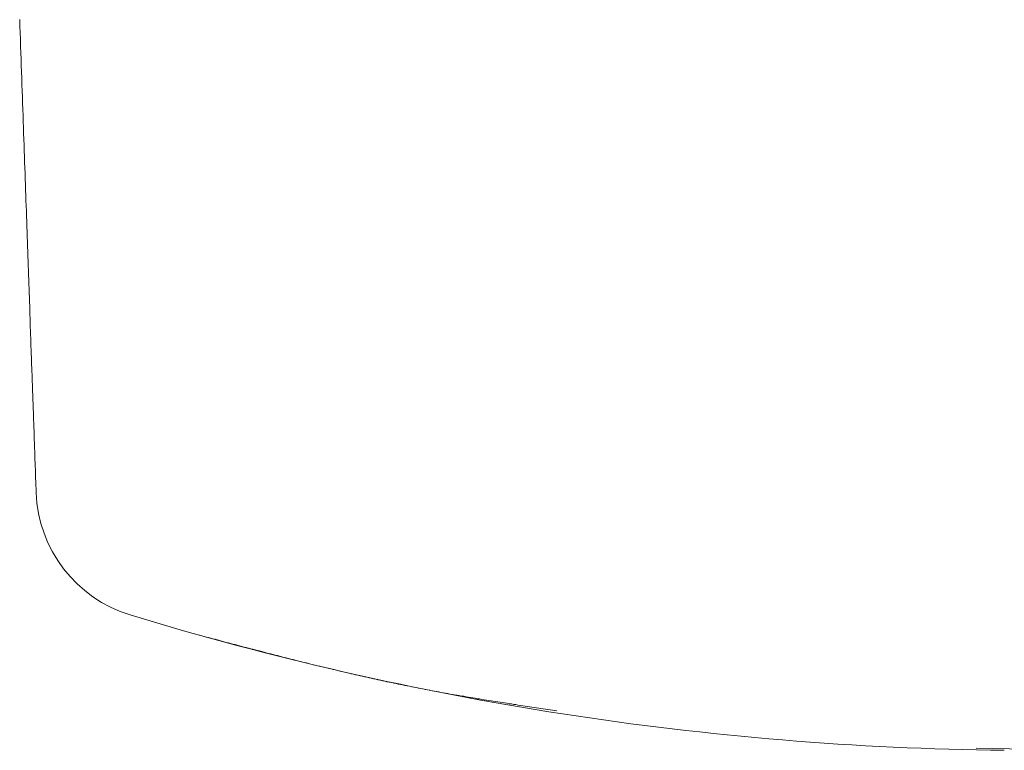
# Model space of a CAD drawing. Extents: x 0 to 990, y 0 to 1600.
# Drawn here: x 853 to 856, y 683 to 686 of the extents above; entities that cross this region are included whole.
import ezdxf

# ---------------------------------------------------------------- set-up
doc = ezdxf.new("R2010")
doc.units = 0
doc.layers.add('YKK_13', color=4, linetype='CONTINUOUS', lineweight=13)

msp = doc.modelspace()

# ---------------------------------------------------------------- linework, layer by layer
at = {"layer": 'YKK_13'}
for p, q in [((852.7887, 685.9663), (852.7882, 685.9918)), ((852.7897, 685.9413), (852.7887, 685.9663)), ((852.7907, 685.9158), (852.7897, 685.9413)), ((852.7917, 685.8913), (852.7907, 685.9158)), ((852.7922, 685.8663), (852.7917, 685.8913)), ((852.7932, 685.8418), (852.7922, 685.8663)), ((852.7942, 685.8178), (852.7932, 685.8418)), ((852.7947, 685.7938), (852.7942, 685.8178)), ((852.7957, 685.7698), (852.7947, 685.7938)), ((852.7967, 685.7458), (852.7957, 685.7698)), ((852.7972, 685.7223), (852.7967, 685.7458)), ((852.7982, 685.6988), (852.7972, 685.7223)), ((852.7992, 685.6758), (852.7982, 685.6988)), ((852.7997, 685.6528), (852.7992, 685.6758)), ((852.8007, 685.6298), (852.7997, 685.6528)), ((852.8012, 685.6073), (852.8007, 685.6298)), ((852.8022, 685.5848), (852.8012, 685.6073)), ((852.8027, 685.5623), (852.8022, 685.5848)), ((852.8037, 685.5403), (852.8027, 685.5623)), ((852.8047, 685.5183), (852.8037, 685.5403)), ((852.8052, 685.4968), (852.8047, 685.5183)), ((852.8062, 685.4753), (852.8052, 685.4968)), ((852.8067, 685.4538), (852.8062, 685.4753)), ((852.8077, 685.4323), (852.8067, 685.4538)), ((852.8082, 685.4113), (852.8077, 685.4323)), ((852.8087, 685.3908), (852.8082, 685.4113)), ((852.8097, 685.3698), (852.8087, 685.3908)), ((852.8102, 685.3493), (852.8097, 685.3698)), ((852.8112, 685.3293), (852.8102, 685.3493)), ((852.8117, 685.3093), (852.8112, 685.3293)), ((852.8127, 685.2893), (852.8117, 685.3093)), ((852.8132, 685.2693), (852.8127, 685.2893)), ((852.8137, 685.2498), (852.8132, 685.2693)), ((852.8147, 685.2303), (852.8137, 685.2498)), ((852.8152, 685.2113), (852.8147, 685.2303)), ((852.8157, 685.1923), (852.8152, 685.2113)), ((852.8167, 685.1733), (852.8157, 685.1923)), ((852.8172, 685.1548), (852.8167, 685.1733)), ((852.8177, 685.1363), (852.8172, 685.1548)), ((852.8187, 685.1178), (852.8177, 685.1363)), ((852.8192, 685.0998), (852.8187, 685.1178)), ((852.8197, 685.0818), (852.8192, 685.0998)), ((852.8202, 685.0643), (852.8197, 685.0818)), ((852.8212, 685.0463), (852.8202, 685.0643)), ((852.8217, 685.0293), (852.8212, 685.0463)), ((852.8222, 685.0118), (852.8217, 685.0293)), ((852.8227, 684.9948), (852.8222, 685.0118)), ((852.8232, 684.9778), (852.8227, 684.9948)), ((852.8237, 684.9613), (852.8232, 684.9778)), ((852.8247, 684.9448), (852.8237, 684.9613)), ((852.8252, 684.9288), (852.8247, 684.9448)), ((852.8257, 684.9123), (852.8252, 684.9288)), ((852.8262, 684.8963), (852.8257, 684.9123)), ((852.8267, 684.8808), (852.8262, 684.8963)), ((852.8272, 684.8653), (852.8267, 684.8808)), ((852.8277, 684.8498), (852.8272, 684.8653)), ((852.8282, 684.8343), (852.8277, 684.8498)), ((852.8287, 684.8193), (852.8282, 684.8343)), ((852.8292, 684.8048), (852.8287, 684.8193)), ((852.8297, 684.7898), (852.8292, 684.8048)), ((852.8302, 684.7753), (852.8297, 684.7898)), ((852.8307, 684.7613), (852.8302, 684.7753)), ((852.8312, 684.7468), (852.8307, 684.7613)), ((852.8317, 684.7328), (852.8312, 684.7468)), ((852.8322, 684.7193), (852.8317, 684.7328)), ((852.8327, 684.7058), (852.8322, 684.7193)), ((852.8332, 684.6923), (852.8327, 684.7058)), ((852.8337, 684.6788), (852.8332, 684.6923)), ((852.8342, 684.6658), (852.8337, 684.6788)), ((852.8347, 684.6533), (852.8342, 684.6658)), ((852.8352, 684.6403), (852.8347, 684.6533)), ((852.8357, 684.6278), (852.8352, 684.6403)), ((852.8362, 684.6158), (852.8357, 684.6278)), ((852.8362, 684.6033), (852.8362, 684.6158)), ((852.8367, 684.5913), (852.8362, 684.6033)), ((852.8372, 684.5798), (852.8367, 684.5913)), ((852.8377, 684.5683), (852.8372, 684.5798)), ((852.8382, 684.5568), (852.8377, 684.5683)), ((852.8387, 684.5453), (852.8382, 684.5568)), ((852.8387, 684.5343), (852.8387, 684.5453)), ((852.8392, 684.5238), (852.8387, 684.5343)), ((852.8397, 684.5128), (852.8392, 684.5238)), ((852.8402, 684.5023), (852.8397, 684.5128)), ((852.8402, 684.4923), (852.8402, 684.5023)), ((852.8407, 684.4823), (852.8402, 684.4923)), ((852.8412, 684.4723), (852.8407, 684.4823)), ((852.8412, 684.4623), (852.8412, 684.4723)), ((852.8417, 684.4528), (852.8412, 684.4623)), ((852.8422, 684.4433), (852.8417, 684.4528)), ((852.8422, 684.4343), (852.8422, 684.4433)), ((852.8427, 684.4253), (852.8422, 684.4343)), ((852.8432, 684.4163), (852.8427, 684.4253)), ((852.8432, 684.4078), (852.8432, 684.4163)), ((852.8437, 684.3993), (852.8432, 684.4078)), ((852.8437, 684.3908), (852.8437, 684.3993)), ((852.8442, 684.3828), (852.8437, 684.3908)), ((852.8442, 684.3748), (852.8442, 684.3828)), ((852.8447, 684.3673), (852.8442, 684.3748)), ((852.8447, 684.3598), (852.8447, 684.3673)), ((852.8452, 684.3523), (852.8447, 684.3598)), ((852.8457, 684.3453), (852.8452, 684.3523)), ((852.8457, 684.3383), (852.8457, 684.3453)), ((852.8457, 684.3313), (852.8457, 684.3383)), ((852.8462, 684.3248), (852.8457, 684.3313)), ((852.8462, 684.3183), (852.8462, 684.3248)), ((852.8467, 684.3123), (852.8462, 684.3183)), ((852.8467, 684.3063), (852.8467, 684.3123)), ((852.8472, 684.3003), (852.8467, 684.3063)), ((852.8472, 684.2943), (852.8472, 684.3003)), ((852.8472, 684.2888), (852.8472, 684.2943)), ((852.8477, 684.2838), (852.8472, 684.2888)), ((852.8477, 684.2783), (852.8477, 684.2838)), ((852.8482, 684.2738), (852.8477, 684.2783)), ((852.8482, 684.2688), (852.8482, 684.2738)), ((852.8482, 684.2643), (852.8482, 684.2688)), ((852.8482, 684.2598), (852.8482, 684.2643)), ((852.8487, 684.2558), (852.8482, 684.2598)), ((852.8487, 684.2518), (852.8487, 684.2558)), ((852.8487, 684.2478), (852.8487, 684.2518)), ((852.8492, 684.2443), (852.8487, 684.2478)), ((852.8492, 684.2408), (852.8492, 684.2443)), ((852.8492, 684.2373), (852.8492, 684.2408)), ((852.8492, 684.2343), (852.8492, 684.2373)), ((852.8492, 684.2313), (852.8492, 684.2343)), ((852.8497, 684.2288), (852.8492, 684.2313)), ((852.8497, 684.2263), (852.8497, 684.2288)), ((852.8497, 684.2238), (852.8497, 684.2263)), ((852.8497, 684.2218), (852.8497, 684.2238)), ((852.8497, 684.2198), (852.8497, 684.2218)), ((852.8497, 684.2178), (852.8497, 684.2198)), ((852.8502, 684.2163), (852.8497, 684.2178)), ((852.8502, 684.2148), (852.8502, 684.2163)), ((852.8502, 684.2138), (852.8502, 684.2148)), ((852.8502, 684.2128), (852.8502, 684.2138)), ((852.8502, 684.2118), (852.8502, 684.2128)), ((852.8502, 684.2113), (852.8502, 684.2118)), ((852.8502, 684.2108), (852.8502, 684.2113)), ((852.8502, 684.2103), (852.8502, 684.2108)), ((852.8502, 684.2103), (852.8502, 684.2103)), ((853.4737, 683.6708), (853.4652, 683.6733)), ((853.4817, 683.6688), (853.4737, 683.6708)), ((853.4902, 683.6663), (853.4817, 683.6688)), ((853.4987, 683.6643), (853.4902, 683.6663)), ((853.5072, 683.6618), (853.4987, 683.6643)), ((853.5152, 683.6598), (853.5072, 683.6618)), ((853.5237, 683.6578), (853.5152, 683.6598)), ((853.5322, 683.6553), (853.5237, 683.6578)), ((853.5407, 683.6533), (853.5322, 683.6553)), ((853.5487, 683.6508), (853.5407, 683.6533)), ((853.5572, 683.6488), (853.5487, 683.6508)), ((853.5657, 683.6463), (853.5572, 683.6488)), ((853.5737, 683.6443), (853.5657, 683.6463)), ((853.5822, 683.6423), (853.5737, 683.6443)), ((853.5907, 683.6398), (853.5822, 683.6423)), ((853.5992, 683.6378), (853.5907, 683.6398)), ((853.6072, 683.6353), (853.5992, 683.6378)), ((853.6157, 683.6333), (853.6072, 683.6353)), ((853.6242, 683.6313), (853.6157, 683.6333)), ((853.6327, 683.6288), (853.6242, 683.6313)), ((853.6407, 683.6268), (853.6327, 683.6288)), ((853.6492, 683.6243), (853.6407, 683.6268)), ((853.6577, 683.6223), (853.6492, 683.6243)), ((853.6662, 683.6203), (853.6577, 683.6223)), ((853.6742, 683.6178), (853.6662, 683.6203)), ((853.6827, 683.6158), (853.6742, 683.6178)), ((853.6912, 683.6138), (853.6827, 683.6158)), ((853.6997, 683.6113), (853.6912, 683.6138)), ((853.7082, 683.6093), (853.6997, 683.6113)), ((853.7162, 683.6073), (853.7082, 683.6093)), ((853.7247, 683.6048), (853.7162, 683.6073)), ((853.7332, 683.6028), (853.7247, 683.6048)), ((853.7417, 683.6008), (853.7332, 683.6028)), ((853.7497, 683.5983), (853.7417, 683.6008)), ((853.7582, 683.5963), (853.7497, 683.5983)), ((853.7667, 683.5943), (853.7582, 683.5963)), ((853.7752, 683.5918), (853.7667, 683.5943)), ((853.7832, 683.5898), (853.7752, 683.5918)), ((853.7917, 683.5878), (853.7832, 683.5898)), ((853.8002, 683.5858), (853.7917, 683.5878)), ((853.8087, 683.5833), (853.8002, 683.5858)), ((853.8172, 683.5813), (853.8087, 683.5833)), ((853.8252, 683.5793), (853.8172, 683.5813)), ((853.8337, 683.5773), (853.8252, 683.5793)), ((853.8422, 683.5748), (853.8337, 683.5773)), ((853.8507, 683.5728), (853.8422, 683.5748)), ((853.8587, 683.5708), (853.8507, 683.5728)), ((853.8672, 683.5688), (853.8587, 683.5708)), ((853.8757, 683.5668), (853.8672, 683.5688)), ((853.8842, 683.5648), (853.8757, 683.5668)), ((853.8927, 683.5623), (853.8842, 683.5648)), ((853.9007, 683.5603), (853.8927, 683.5623)), ((853.9092, 683.5583), (853.9007, 683.5603)), ((853.9177, 683.5563), (853.9092, 683.5583)), ((853.9262, 683.5543), (853.9177, 683.5563)), ((853.9347, 683.5523), (853.9262, 683.5543)), ((853.9432, 683.5503), (853.9347, 683.5523)), ((853.9512, 683.5483), (853.9432, 683.5503)), ((853.9597, 683.5463), (853.9512, 683.5483)), ((853.9682, 683.5443), (853.9597, 683.5463)), ((853.9767, 683.5423), (853.9682, 683.5443)), ((853.9852, 683.5403), (853.9767, 683.5423)), ((853.9937, 683.5383), (853.9852, 683.5403)), ((854.0017, 683.5363), (853.9937, 683.5383)), ((854.0102, 683.5343), (854.0017, 683.5363)), ((854.0187, 683.5323), (854.0102, 683.5343)), ((854.0272, 683.5303), (854.0187, 683.5323)), ((854.0357, 683.5283), (854.0272, 683.5303)), ((854.0442, 683.5263), (854.0357, 683.5283)), ((854.0522, 683.5243), (854.0442, 683.5263)), ((854.0607, 683.5223), (854.0522, 683.5243)), ((854.0692, 683.5208), (854.0607, 683.5223)), ((854.0777, 683.5188), (854.0692, 683.5208)), ((854.0862, 683.5168), (854.0777, 683.5188)), ((854.0947, 683.5148), (854.0862, 683.5168)), ((854.1032, 683.5128), (854.0947, 683.5148)), ((854.1117, 683.5113), (854.1032, 683.5128)), ((854.1197, 683.5093), (854.1117, 683.5113)), ((854.1282, 683.5073), (854.1197, 683.5093)), ((854.1367, 683.5053), (854.1282, 683.5073)), ((854.1452, 683.5038), (854.1367, 683.5053)), ((854.1537, 683.5018), (854.1452, 683.5038)), ((854.1622, 683.5003), (854.1537, 683.5018)), ((854.1707, 683.4983), (854.1622, 683.5003)), ((854.1792, 683.4963), (854.1707, 683.4983)), ((854.1877, 683.4948), (854.1792, 683.4963)), ((854.1962, 683.4928), (854.1877, 683.4948)), ((854.2047, 683.4913), (854.1962, 683.4928)), ((854.2127, 683.4893), (854.2047, 683.4913)), ((854.2212, 683.4878), (854.2127, 683.4893)), ((854.2297, 683.4858), (854.2212, 683.4878)), ((854.2382, 683.4843), (854.2297, 683.4858)), ((854.2467, 683.4823), (854.2382, 683.4843)), ((854.2552, 683.4808), (854.2467, 683.4823)), ((854.2637, 683.4788), (854.2552, 683.4808)), ((854.2722, 683.4773), (854.2637, 683.4788)), ((854.2807, 683.4758), (854.2722, 683.4773)), ((854.2892, 683.4738), (854.2807, 683.4758)), ((854.2977, 683.4723), (854.2892, 683.4738)), ((854.3062, 683.4708), (854.2977, 683.4723)), ((854.3147, 683.4693), (854.3062, 683.4708)), ((854.3232, 683.4673), (854.3147, 683.4693)), ((854.3317, 683.4658), (854.3232, 683.4673)), ((854.3402, 683.4643), (854.3317, 683.4658)), ((854.3487, 683.4628), (854.3402, 683.4643)), ((854.3572, 683.4613), (854.3487, 683.4628)), ((854.3657, 683.4598), (854.3572, 683.4613)), ((854.3742, 683.4578), (854.3657, 683.4598)), ((854.3827, 683.4563), (854.3742, 683.4578)), ((854.3912, 683.4548), (854.3827, 683.4563)), ((854.3997, 683.4533), (854.3912, 683.4548)), ((854.4082, 683.4518), (854.3997, 683.4533)), ((854.4167, 683.4503), (854.4082, 683.4518)), ((854.4252, 683.4488), (854.4167, 683.4503)), ((854.4337, 683.4473), (854.4252, 683.4488)), ((854.4422, 683.4458), (854.4337, 683.4473)), ((854.4512, 683.4443), (854.4422, 683.4458)), ((854.4597, 683.4433), (854.4512, 683.4443)), ((854.4682, 683.4418), (854.4597, 683.4433)), ((854.4767, 683.4403), (854.4682, 683.4418)), ((854.4852, 683.4388), (854.4767, 683.4403)), ((854.4937, 683.4373), (854.4852, 683.4388)), ((854.5022, 683.4358), (854.4937, 683.4373)), ((854.5107, 683.4343), (854.5022, 683.4358)), ((854.5192, 683.4333), (854.5107, 683.4343)), ((854.5277, 683.4318), (854.5192, 683.4333)), ((854.5362, 683.4303), (854.5277, 683.4318)), ((854.5447, 683.4288), (854.5362, 683.4303)), ((854.5532, 683.4278), (854.5447, 683.4288)), ((854.5622, 683.4263), (854.5532, 683.4278)), ((854.5707, 683.4248), (854.5622, 683.4263)), ((854.5792, 683.4233), (854.5707, 683.4248)), ((854.5877, 683.4223), (854.5792, 683.4233)), ((854.5962, 683.4208), (854.5877, 683.4223)), ((854.6047, 683.4193), (854.5962, 683.4208)), ((854.6132, 683.4183), (854.6047, 683.4193)), ((854.6217, 683.4168), (854.6132, 683.4183)), ((854.6302, 683.4153), (854.6217, 683.4168)), ((854.6392, 683.4143), (854.6302, 683.4153)), ((854.6477, 683.4128), (854.6392, 683.4143)), ((854.6562, 683.4118), (854.6477, 683.4128)), ((854.6647, 683.4103), (854.6562, 683.4118)), ((854.6732, 683.4088), (854.6647, 683.4103)), ((854.6817, 683.4078), (854.6732, 683.4088)), ((854.6902, 683.4063), (854.6817, 683.4078)), ((854.6987, 683.4053), (854.6902, 683.4063)), ((854.7077, 683.4038), (854.6987, 683.4053)), ((854.7162, 683.4023), (854.7077, 683.4038)), ((854.7247, 683.4013), (854.7162, 683.4023)), ((854.7332, 683.3998), (854.7247, 683.4013)), ((854.7417, 683.3988), (854.7332, 683.3998)), ((854.7502, 683.3973), (854.7417, 683.3988)), ((854.7587, 683.3963), (854.7502, 683.3973)), ((854.7677, 683.3948), (854.7587, 683.3963)), ((854.7762, 683.3933), (854.7677, 683.3948)), ((854.7847, 683.3923), (854.7762, 683.3933)), ((854.7932, 683.3908), (854.7847, 683.3923)), ((854.8017, 683.3898), (854.7932, 683.3908)), ((854.8102, 683.3883), (854.8017, 683.3898))]:
    msp.add_line(p, q, dxfattribs=at)
at = {"layer": 'YKK_13', "linetype": 'Continuous'}
msp.add_line((856.7555, 683.2399), (856.389, 683.2482), dxfattribs=at)
for centre, radius, start, end in [((853.3498, 684.2278), 0.5, 182, 253.0264), ((856.6249, 694.9579), 11.7188, 253.02645, 269.36159)]:
    msp.add_arc(centre, radius, start, end, dxfattribs=at)

doc.saveas('drawing.dxf')
